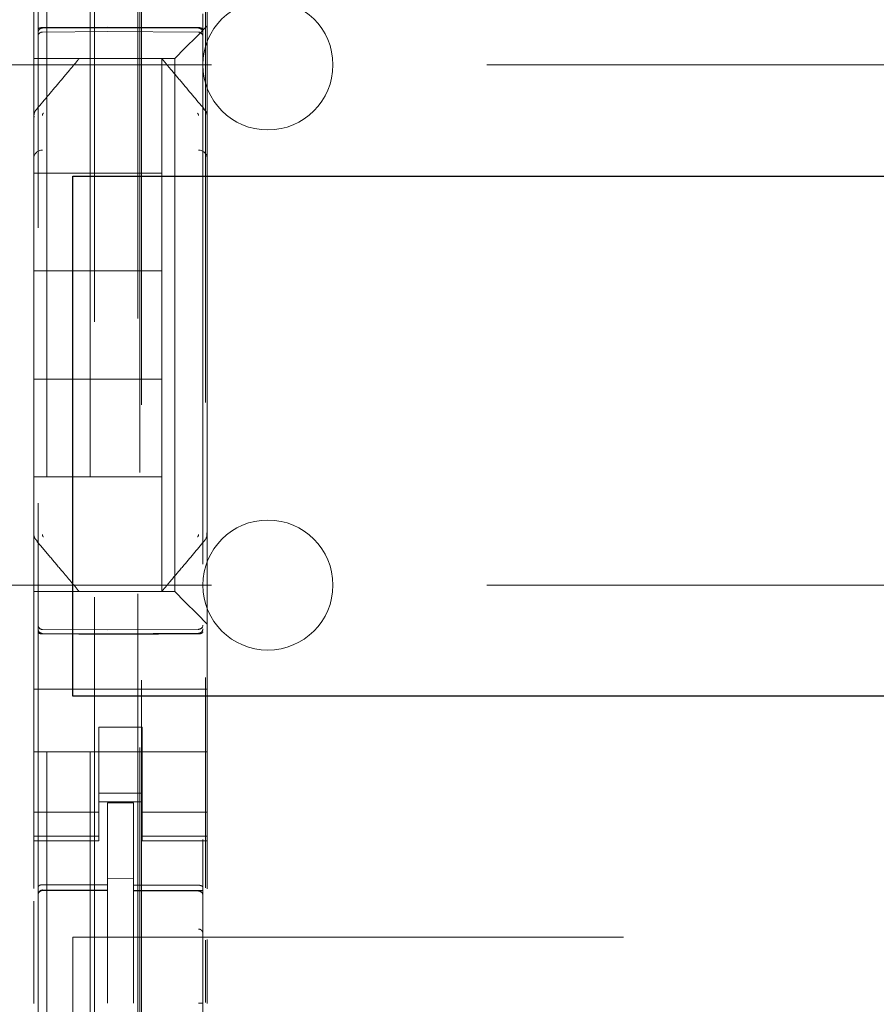
# Model space of a CAD drawing. Units: millimetres. Extents: x 11 to 205, y 5 to 292.
# Drawn here: x 60 to 62, y 131 to 133 of the extents above; entities that cross this region are included whole.
import ezdxf

# ---------------------------------------------------------------- set-up
doc = ezdxf.new("R2010")
doc.units = ezdxf.units.MM
doc.linetypes.add('HIDDEN', pattern=[1.905, 1.27, -0.635])

msp = doc.modelspace()

# ---------------------------------------------------------------- linework, layer by layer
at = {"color": 7, "linetype": 'HIDDEN', "lineweight": 18}
for p, q in [((59.7513, 216.935), (59.7513, 111.935)), ((59.8513, 216.935), (59.8513, 111.935)), ((59.9613, 192.535), (59.9613, 111.935)), ((59.8613, 146.8075), (59.8613, 111.935)), ((59.7313, 139.4039), (59.7313, 116.4034)), ((60.1113, 116.4031), (60.1113, 139.4042)), ((59.9663, 138.84), (59.9663, 117.55)), ((59.9699, 120.5807), (59.9699, 135.8093)), ((60.1176, 133.2865), (60.1176, 130.8963)), ((59.7213, 132.9181), (59.7213, 132.8615)), ((60.1213, 132.885), (60.1213, 132.9181)), ((59.7412, 132.88), (59.8913, 132.8808)), ((59.7412, 132.871), (59.8913, 132.8718)), ((59.8913, 132.8808), (60.1013, 132.8797)), ((59.8913, 132.8718), (60.1013, 132.8707)), ((60.0978, 132.8615), (60.1213, 132.885)), ((60.1213, 132.6741), (60.1213, 132.885)), ((59.7213, 132.8615), (59.7213, 132.8334)), ((60.0978, 132.8615), (60.0697, 132.8334)), ((59.7213, 132.8334), (59.7213, 132.81)), ((60.0463, 132.81), (60.0697, 132.8334)), ((60.0463, 132.81), (59.7213, 132.81)), ((59.7213, 132.6741), (59.7213, 132.81)), ((59.8263, 132.81), (59.8263, 132.81)), ((60.0163, 132.81), (60.0163, 132.81)), ((60.0163, 132.81), (60.0163, 132.545)), ((60.0463, 131.58), (60.0463, 132.81)), ((58.8613, 132.795), (82.3613, 132.795)), ((59.7283, 132.6933), (59.7283, 132.6933)), ((59.7213, 132.6741), (59.7213, 132.5794)), ((60.1213, 132.5794), (60.1213, 132.6741)), ((59.7213, 132.5794), (59.7213, 131.8106)), ((59.7213, 132.5794), (59.7213, 132.5794)), ((60.1213, 131.8106), (60.1213, 132.5794)), ((59.7213, 132.545), (60.0163, 132.545)), ((60.0163, 132.32), (60.0163, 132.545)), ((59.7213, 132.32), (60.0163, 132.32)), ((60.0163, 132.32), (60.0163, 132.07)), ((59.7213, 132.07), (60.0163, 132.07)), ((60.0163, 131.845), (60.0163, 132.07)), ((59.7213, 131.845), (60.0163, 131.845)), ((60.0163, 131.845), (60.0163, 131.58)), ((59.7213, 131.8106), (59.7213, 131.7159)), ((60.1213, 131.7158), (60.1213, 131.8106)), ((60.1213, 131.8106), (60.1213, 131.8106)), ((59.7213, 131.7159), (59.7213, 131.7159)), ((59.7213, 131.58), (59.7213, 131.7159)), ((60.1213, 131.7159), (60.1213, 131.7159)), ((60.1213, 131.505), (60.1213, 131.7158)), ((60.1142, 131.6966), (60.1142, 131.6966)), ((58.8613, 131.595), (65.3129, 131.595)), ((59.7213, 131.58), (60.0463, 131.58)), ((59.7213, 131.58), (59.7213, 131.5565)), ((59.8263, 131.58), (59.8263, 131.58)), ((60.0163, 131.58), (60.0163, 131.58)), ((60.0697, 131.5565), (60.0463, 131.58)), ((59.7213, 131.5565), (59.7213, 131.5284)), ((60.0697, 131.5565), (60.0978, 131.5284)), ((59.7213, 131.5284), (59.7213, 131.4718)), ((60.1213, 131.505), (60.0978, 131.5284)), ((60.1213, 131.4718), (60.1213, 131.505)), ((59.8913, 131.4918), (59.7412, 131.4926)), ((59.7412, 131.4836), (59.8913, 131.4828)), ((60.1013, 131.4929), (59.8913, 131.4918)), ((59.8913, 131.4828), (60.1013, 131.4839)), ((59.7213, 131.355), (59.7213, 131.4718)), ((60.1213, 131.355), (60.1213, 131.4718)), ((60.1213, 131.355), (59.7213, 131.355)), ((59.7213, 131.2984), (59.7213, 131.355)), ((60.1213, 131.2984), (60.1213, 131.355)), ((59.7213, 131.2984), (59.7213, 131.2418)), ((60.1213, 131.2418), (60.1213, 131.2984)), ((59.9713, 131.2674), (59.8713, 131.2674)), ((59.8713, 131.2674), (59.8713, 131.2418)), ((59.9713, 131.2418), (59.9713, 131.2674)), ((59.7213, 131.2418), (59.7213, 131.1405)), ((59.8713, 131.1405), (59.8713, 131.2418)), ((59.9713, 131.1405), (59.9713, 131.2418)), ((60.1213, 131.2418), (60.1213, 131.1405)), ((60.1213, 131.21), (59.7213, 131.21)), ((59.7213, 131.1405), (59.7213, 131.041)), ((59.8713, 131.041), (59.8713, 131.1405)), ((59.9713, 131.1405), (59.9713, 131.041)), ((60.1213, 131.041), (60.1213, 131.1405)), ((59.8713, 131.115), (59.9713, 131.115)), ((59.9713, 131.095), (59.8713, 131.095)), ((59.9513, 131.0925), (59.8913, 131.0928)), ((59.8913, 130.9031), (59.8913, 131.0928)), ((59.9513, 130.903), (59.9513, 131.0925)), ((59.8713, 131.0714), (59.7213, 131.0714)), ((59.9713, 131.0714), (60.1213, 131.0714)), ((59.7213, 131.0157), (59.7213, 131.041)), ((59.8713, 131.0157), (59.8713, 131.041)), ((59.9713, 131.0157), (59.9713, 131.041)), ((60.1213, 131.0157), (60.1213, 131.041)), ((59.8713, 131.0157), (59.7213, 131.0157)), ((59.7213, 131.0157), (59.7213, 131.005)), ((59.7213, 130.8952), (59.7213, 131.005)), ((59.7213, 131.005), (59.8713, 131.005)), ((59.8713, 131.005), (59.8713, 131.0157)), ((59.9713, 131.0157), (60.1213, 131.0157)), ((59.9713, 131.0157), (59.9713, 131.005)), ((59.9713, 131.005), (60.1213, 131.005)), ((60.1213, 131.005), (60.1213, 131.0157)), ((60.1213, 130.8944), (60.1213, 131.005)), ((59.9513, 130.9175), (59.8913, 130.9178)), ((59.7412, 130.8916), (59.7412, 130.8908)), ((59.7413, 130.8908), (59.8913, 130.891)), ((59.7413, 130.8903), (59.8913, 130.8903)), ((59.8913, 130.9031), (59.8913, 130.8903)), ((59.8913, 130.8025), (59.8913, 130.8903)), ((59.9513, 130.903), (59.9513, 130.89)), ((60.0838, 130.8904), (59.9513, 130.8911)), ((59.9513, 130.8022), (59.9513, 130.89)), ((59.9513, 130.89), (60.1013, 130.8892)), ((60.1096, 130.8903), (60.0838, 130.8904)), ((60.1013, 130.8896), (60.1013, 130.8899)), ((59.7213, 130.6294), (59.7213, 130.8661)), ((60.1113, 130.7918), (60.1113, 130.8797)), ((59.8913, 130.6301), (59.8913, 130.8025)), ((59.9513, 130.8025), (59.9513, 130.6301)), ((59.8113, 130.4925), (59.8113, 130.7825)), ((59.8113, 130.7825), (81.4113, 130.7825)), ((60.1176, 130.7755), (60.1176, 130.6318)), ((60.1213, 130.6298), (60.1213, 130.7775)), ((59.9513, 130.7025), (59.9513, 130.6301))]:
    msp.add_line(p, q, dxfattribs=at)
at = {"color": 7, "linetype": 'Continuous', "lineweight": 25}
for p, q in [((59.8113, 131.3385), (59.8113, 132.5385)), ((59.8113, 132.5385), (81.4113, 132.5385)), ((81.4113, 131.3385), (59.8113, 131.3385))]:
    msp.add_line(p, q, dxfattribs=at)
at = {"color": 7, "linetype": 'HIDDEN', "lineweight": 18, "flags": 128}
for points in [[(59.7412, 132.8814), (59.8252, 132.8816), (59.8913, 132.8818)], [(59.8913, 132.8818), (60.0089, 132.8815), (60.1013, 132.8812)], [(59.7412, 131.4822), (59.8252, 131.482), (59.8913, 131.4818)], [(59.8913, 131.4818), (60.0089, 131.4821), (60.1013, 131.4823)], [(59.7413, 130.9036), (59.8253, 130.9033), (59.8913, 130.9031)], [(59.9513, 130.903), (60.0353, 130.9027), (60.1013, 130.9025)]]:
    msp.add_lwpolyline(points, dxfattribs=at)
at = {"color": 7, "linetype": 'HIDDEN', "lineweight": 18}
for centre, radius, start, end in [((60.2613, 132.795), 0.15, 0, 180), ((59.7413, 132.861), 0.01, 90.3, 180), ((60.1013, 132.8607), 0.01, 0.0019, 89.7), ((60.2613, 132.795), 0.15, 180, 0), ((59.7408, 132.5789), 0.0195, 88.6504, 178.5894), ((60.1017, 132.5789), 0.0195, 1.4162, 91.3494), ((60.2613, 131.595), 0.15, 0, 180), ((60.2613, 131.595), 0.15, 180, 0), ((59.7413, 131.5026), 0.01, 180, 269.7), ((60.1013, 131.5029), 0.01, 270.3, 359.9981), ((59.7413, 130.8803), 0.01, 90, 180), ((60.1013, 130.8792), 0.01, 0, 89.7)]:
    msp.add_arc(centre, radius, start, end, dxfattribs=at)
for points, knots in [([(59.7412, 132.8814), (59.7402, 132.8813), (59.7381, 132.8812), (59.7353, 132.8805), (59.733, 132.8795), (59.7316, 132.8782), (59.7313, 132.8772), (59.7313, 132.8768), (59.7313, 132.8767)], [0, 0, 0, 0, 0.1896836, 0.3790411, 0.5770568, 0.7945102, 0.9858427, 1, 1, 1, 1]), ([(59.7313, 132.8699), (59.7313, 132.87), (59.7313, 132.8713), (59.7318, 132.8737), (59.7336, 132.8767), (59.7364, 132.8789), (59.7391, 132.8799), (59.7407, 132.88), (59.7412, 132.88)], [0, 0, 0, 0, 0.017134, 0.244287, 0.471569, 0.694597, 0.907973, 1, 1, 1, 1]), ([(60.1013, 132.8812), (60.1024, 132.8812), (60.1044, 132.8811), (60.1072, 132.8804), (60.1095, 132.8793), (60.1109, 132.878), (60.1113, 132.8771), (60.1113, 132.8766), (60.1113, 132.8766)], [0, 0, 0, 0, 0.189838, 0.379352, 0.577477, 0.794924, 0.985823, 1, 1, 1, 1]), ([(60.1113, 132.8696), (60.1113, 132.8697), (60.1113, 132.871), (60.1108, 132.8734), (60.1089, 132.8764), (60.1061, 132.8786), (60.1034, 132.8796), (60.1018, 132.8796), (60.1013, 132.8797)], [0, 0, 0, 0, 0.017155, 0.244239, 0.471451, 0.694431, 0.907818, 1, 1, 1, 1]), ([(59.8263, 132.81), (59.82, 132.8025), (59.8067, 132.7866), (59.7738, 132.7475), (59.7466, 132.7152), (59.7283, 132.6933)], [0, 0, 0, 0, 0.221742, 0.474453, 1, 1, 1, 1]), ([(60.1142, 132.6933), (60.0963, 132.7147), (60.0694, 132.7468), (60.0364, 132.786), (60.0227, 132.8023), (60.0163, 132.81)], [0, 0, 0, 0, 0.514855, 0.772089, 1, 1, 1, 1]), ([(59.7284, 132.6932), (59.7272, 132.692), (59.7248, 132.6894), (59.7226, 132.6846), (59.7215, 132.6794), (59.7219, 132.6759), (59.7221, 132.6742)], [0, 0, 0, 0, 0.2499, 0.499889, 0.749937, 1, 1, 1, 1]), ([(59.7436, 132.6839), (59.743, 132.6831), (59.742, 132.6819), (59.7414, 132.6799), (59.7413, 132.6789), (59.7413, 132.6785)], [0, 0, 0, 0, 0.502122, 0.753082, 1, 1, 1, 1]), ([(60.1013, 132.6785), (60.1012, 132.6789), (60.1012, 132.6799), (60.1006, 132.6819), (60.0996, 132.6831), (60.0989, 132.6839)], [0, 0, 0, 0, 0.246906, 0.497877, 1, 1, 1, 1]), ([(60.1212, 132.6741), (60.1213, 132.6755), (60.1215, 132.6789), (60.1201, 132.6843), (60.1174, 132.6892), (60.1148, 132.6916), (60.1137, 132.6927)], [0, 0, 0, 0, 0.205415, 0.490471, 0.778708, 1, 1, 1, 1]), ([(59.7213, 131.7159), (59.7213, 131.7142), (59.7211, 131.7107), (59.7225, 131.7056), (59.725, 131.7009), (59.7276, 131.6985), (59.7289, 131.6973)], [0, 0, 0, 0, 0.2501, 0.500166, 0.750144, 1, 1, 1, 1]), ([(59.7413, 131.7115), (59.7413, 131.711), (59.7414, 131.71), (59.742, 131.7081), (59.743, 131.7069), (59.7436, 131.7061)], [0, 0, 0, 0, 0.24686, 0.497857, 1, 1, 1, 1]), ([(60.0989, 131.7061), (60.0996, 131.7069), (60.1006, 131.7081), (60.1012, 131.71), (60.1012, 131.711), (60.1013, 131.7115)], [0, 0, 0, 0, 0.502141, 0.753128, 1, 1, 1, 1]), ([(60.1141, 131.6967), (60.1153, 131.698), (60.1177, 131.7006), (60.1199, 131.7054), (60.121, 131.7105), (60.1206, 131.714), (60.1205, 131.7158)], [0, 0, 0, 0, 0.2499, 0.499889, 0.749937, 1, 1, 1, 1]), ([(59.7283, 131.6966), (59.7387, 131.6843), (59.7581, 131.6611), (59.7926, 131.62), (59.8134, 131.5954), (59.8263, 131.58)], [0, 0, 0, 0, 0.300429, 0.563464, 1, 1, 1, 1]), ([(60.0163, 131.58), (60.0234, 131.5884), (60.0382, 131.6061), (60.0716, 131.6458), (60.0977, 131.6769), (60.1142, 131.6966)], [0, 0, 0, 0, 0.250099, 0.523643, 1, 1, 1, 1]), ([(59.7313, 131.4937), (59.7313, 131.4936), (59.7313, 131.4923), (59.7318, 131.4899), (59.7336, 131.4868), (59.7364, 131.4847), (59.7391, 131.4837), (59.7407, 131.4836), (59.7412, 131.4836)], [0, 0, 0, 0, 0.017137, 0.244289, 0.471571, 0.694598, 0.907974, 1, 1, 1, 1]), ([(59.7313, 131.4869), (59.7313, 131.4868), (59.7313, 131.4864), (59.7316, 131.4855), (59.7329, 131.4843), (59.735, 131.4832), (59.7377, 131.4824), (59.7399, 131.4822), (59.7411, 131.4822), (59.7412, 131.4822)], [0, 0, 0, 0, 0.0141462, 0.1818797, 0.4013594, 0.6012628, 0.7877324, 0.9725331, 1, 1, 1, 1]), ([(60.1113, 131.494), (60.1112, 131.4932), (60.1111, 131.4917), (60.1102, 131.4892), (60.1088, 131.4872), (60.1069, 131.4856), (60.1046, 131.4843), (60.1026, 131.4841), (60.1013, 131.4839)], [0, 0, 0, 0, 0.156397, 0.291939, 0.499791, 0.633421, 0.761294, 1, 1, 1, 1]), ([(60.1113, 131.487), (60.1113, 131.487), (60.1113, 131.4866), (60.111, 131.4857), (60.1097, 131.4844), (60.1075, 131.4833), (60.1048, 131.4826), (60.1026, 131.4823), (60.1015, 131.4823), (60.1013, 131.4823)], [0, 0, 0, 0, 0.014162, 0.181189, 0.400675, 0.600698, 0.787355, 0.97234, 1, 1, 1, 1]), ([(59.7413, 130.9036), (59.7402, 130.9036), (59.7382, 130.9035), (59.7354, 130.9027), (59.7332, 130.9015), (59.7317, 130.9001), (59.7313, 130.8989), (59.7313, 130.8984), (59.7313, 130.8983)], [0, 0, 0, 0, 0.183461, 0.366563, 0.559024, 0.774075, 0.9867, 1, 1, 1, 1]), ([(60.1013, 130.9025), (60.1023, 130.9025), (60.1044, 130.9024), (60.1071, 130.9016), (60.1094, 130.9004), (60.1109, 130.8989), (60.1113, 130.8978), (60.1113, 130.8972), (60.1113, 130.8972)], [0, 0, 0, 0, 0.183989, 0.367609, 0.56083, 0.776968, 0.986669, 1, 1, 1, 1])]:
    msp.add_open_spline(points, degree=3, knots=knots, dxfattribs=at)
for points in [[(59.7313, 130.8809), (59.7314, 130.8822), (59.7317, 130.8849), (59.734, 130.8884), (59.7372, 130.8909), (59.7399, 130.8914), (59.7412, 130.8916)], [(59.7313, 130.8805), (59.7314, 130.8818), (59.7317, 130.8844), (59.734, 130.8876), (59.7373, 130.8899), (59.7399, 130.8902), (59.7412, 130.8904)], [(60.1113, 130.88), (60.1111, 130.8813), (60.1108, 130.8839), (60.1085, 130.8871), (60.1052, 130.8894), (60.1026, 130.8898), (60.1013, 130.8899)], [(60.1113, 130.8797), (60.1111, 130.881), (60.1108, 130.8836), (60.1085, 130.8868), (60.1052, 130.8891), (60.1026, 130.8894), (60.1013, 130.8896)], [(60.1113, 130.7918), (60.1111, 130.7931), (60.1107, 130.7956), (60.1084, 130.7988), (60.1051, 130.801), (60.1026, 130.8013), (60.1013, 130.8014)], [(60.1112, 130.6301), (60.1113, 130.6301), (60.1113, 130.6301), (60.1108, 130.6301), (60.1099, 130.6301), (60.1087, 130.6301), (60.1071, 130.6301), (60.1053, 130.6301), (60.1034, 130.6301), (60.102, 130.6301), (60.1013, 130.6301)]]:
    msp.add_open_spline(points, degree=3, dxfattribs=at)

doc.saveas('drawing.dxf')
